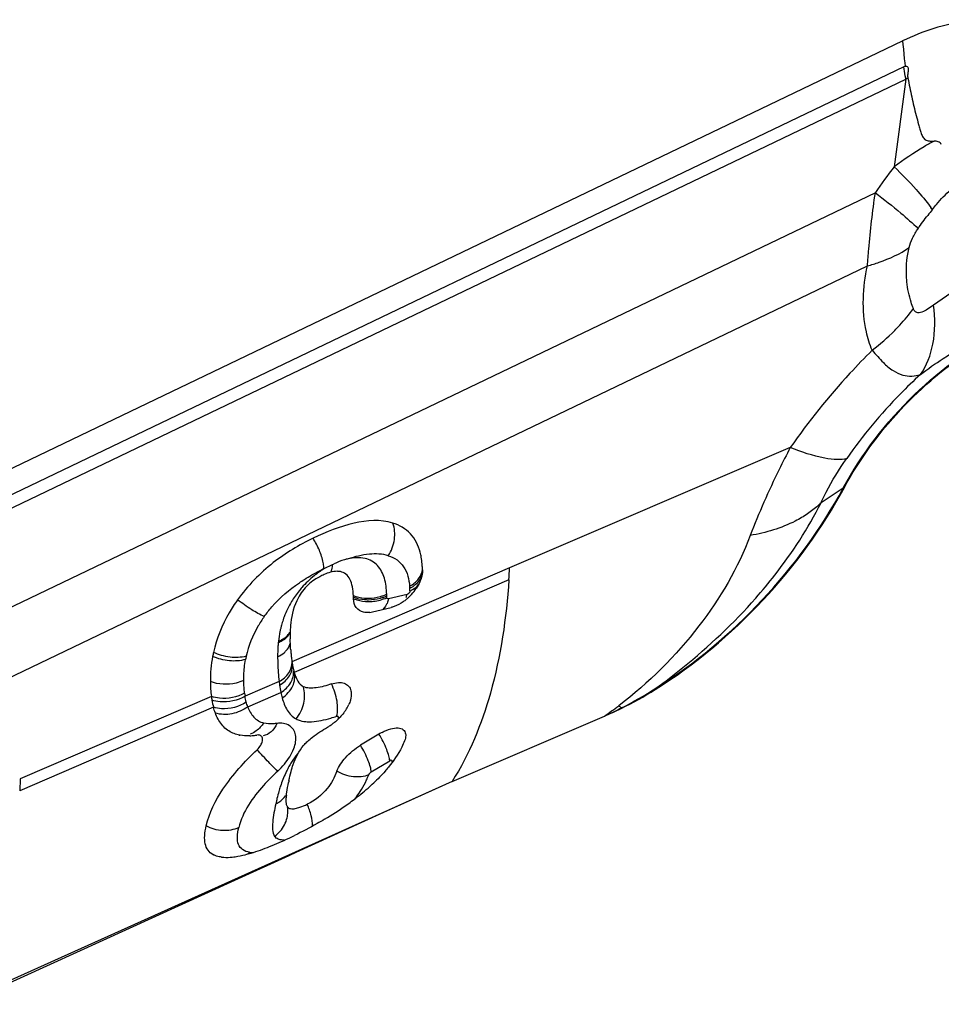
# Model space of a CAD drawing. Units: millimetres. Extents: x 0 to 594, y 0 to 420.
# Drawn here: x 133 to 137, y 193 to 197 of the extents above; entities that cross this region are included whole.
import ezdxf

# ---------------------------------------------------------------- set-up
doc = ezdxf.new("R2010")
doc.units = ezdxf.units.MM
doc.header["$LTSCALE"] = 32.67
doc.layers.add('607065213-000_CL', color=7, linetype='CONTINUOUS')

msp = doc.modelspace()

# ---------------------------------------------------------------- linework, layer by layer
at = {"layer": '607065213-000_CL', "color": 7, "linetype": 'CONTINUOUS'}
for p, q in [((131.96, 194.6916), (136.4493, 196.8464)), ((136.4575, 196.7617), (136.4588, 196.7482)), ((134.3888, 194.6257), (134.4608, 194.643)), ((134.3058, 194.3023), (134.3053, 194.2967)), ((134.6983, 193.9664), (135.2905, 194.2205)), ((133.8662, 194.1477), (133.8614, 194.149)), ((133.9439, 194.1469), (133.9389, 194.1465)), ((134.4137, 194.1504), (134.3423, 194.1068)), ((133.0198, 193.9768), (133.0174, 193.9296)), ((134.6983, 193.9664), (134.4178, 193.8387)), ((134.4178, 193.8387), (134.0902, 193.6896)), ((134.0635, 193.6774), (133.8519, 193.5811)), ((134.0902, 193.6896), (134.0635, 193.6774)), ((133.8519, 193.5811), (132.794, 193.0994))]:
    msp.add_line(p, q, dxfattribs=at)
at = {"layer": '607065213-000_CL', "color": 9, "linetype": 'CONTINUOUS'}
for p, q in [((136.4493, 196.8464), (136.4506, 196.8329)), ((136.4506, 196.8329), (136.4524, 196.8141)), ((136.4524, 196.8141), (136.456, 196.7768)), ((136.456, 196.7768), (136.4575, 196.7617)), ((136.4547, 196.7462), (131.9694, 194.5933)), ((132.2791, 194.69), (136.4622, 196.6979)), ((136.4622, 196.6979), (136.4167, 196.3566)), ((136.3434, 196.2562), (132.8866, 194.597)), ((132.9319, 194.3488), (136.3127, 195.9716)), ((136.0126, 195.2647), (134.9216, 194.7966)), ((136.2183, 195.107), (136.1322, 195.0502)), ((134.9216, 194.7966), (134.0756, 194.432)), ((134.2317, 194.8088), (134.1996, 194.7933)), ((134.9189, 194.7509), (134.0844, 194.3904)), ((134.5232, 194.6936), (134.4511, 194.6763)), ((134.0257, 194.3548), (133.8932, 194.2976)), ((133.7624, 194.297), (133.0198, 193.9768)), ((133.9039, 194.2568), (134.0327, 194.3124)), ((133.7706, 194.2549), (133.0174, 193.9296)), ((134.384, 194.0032), (134.4559, 194.0464)), ((134.6983, 193.9664), (132.8021, 193.1122))]:
    msp.add_line(p, q, dxfattribs=at)
for centre, radius, start, end in [((136.639, 196.3622), 0.4259, 115.0308, 115.6425), ((136.6216, 196.413), 0.3264, 117.7363, 119.2275), ((137.7536, 195.3031), 1.7022, 141.7612, 145.9448), ((136.25, 195.9809), 0.378, 33.6062, 35.1028), ((138.441, 194.6977), 2.3973, 141.5017, 142.1721), ((135.8369, 196.295), 0.8178, 307.1692, 315.3315), ((137.3762, 196.5457), 1.3808, 220.8056, 223.4999), ((134.455, 194.4029), 0.4664, 126.1111, 128.9529), ((134.4803, 194.3681), 0.5094, 123.4373, 126.1114), ((134.5712, 194.0146), 0.8628, 115.5079, 116.7318), ((134.394, 194.489), 0.3586, 115.6022, 116.919), ((134.2539, 194.7002), 0.2805, 3.5694, 5.2191), ((134.2247, 194.6985), 0.3097, 1.5662, 3.5568), ((134.3909, 194.4764), 0.3691, 149.0935, 159.4499), ((134.052, 194.6782), 0.3924, 1.3644, 2.3431), ((134.0172, 194.6775), 0.4272, 0.4943, 1.3558), ((134.4181, 194.7195), 0.1082, 339.4577, 346.1377), ((134.3866, 194.4785), 0.3644, 163.0845, 164.8268), ((134.3834, 194.4794), 0.3611, 159.4724, 163.0732), ((134.4044, 194.4737), 0.3828, 164.8309, 166.7391), ((134.4721, 194.4605), 0.452, 173.4785, 174.153), ((133.9836, 194.5385), 0.0945, 311.6664, 315.6562), ((134.2889, 194.3665), 0.4005, 167.5089, 169.3101), ((134.6614, 194.4347), 0.6407, 187.1641, 188.3771), ((134.6868, 195.5782), 1.4855, 296.7864, 302.7282), ((134.179, 194.3471), 0.2901, 187.4453, 189.8202), ((134.3651, 194.3808), 0.3393, 191.6329, 195.29), ((133.6224, 196.585), 2.8936, 305.2031, 306.5507), ((134.5529, 195.8394), 1.779, 294.4947, 296.8439), ((135.4019, 194.2234), 0.0539, 147.7879, 150.4618), ((134.0781, 194.7173), 0.5261, 286.3899, 289.0091), ((132.0785, 194.3947), 2.1851, 355.1634, 355.3143), ((133.8846, 194.2137), 0.0685, 256.647, 260.3784), ((134.3949, 193.842), 0.3775, 142.139, 148.1392), ((133.8162, 194.226), 0.3001, 312.8963, 320.1856), ((134.4149, 193.829), 0.4014, 148.0671, 150.9763), ((134.0677, 194.1071), 0.3271, 328.2033, 335.593), ((134.0431, 194.1182), 0.3541, 335.6001, 339.115), ((134.5105, 193.7894), 0.505, 160.8996, 162.9699), ((134.8289, 193.7064), 0.8341, 166.628, 167.2589), ((135.0472, 193.6572), 1.0579, 167.2662, 167.8846), ((133.968, 193.9736), 0.1044, 295.3987, 302.5837), ((133.837, 193.7693), 0.1079, 307.5127, 313.4105)]:
    msp.add_arc(centre, radius, start, end, dxfattribs=at)
at = {"layer": '607065213-000_CL', "color": 7, "linetype": 'CONTINUOUS'}
for centre, radius, start, end in [((134.3363, 194.7952), 0.2458, 10.2336, 14.6753), ((134.237, 194.7809), 0.3461, 3.571, 5.2215), ((134.2031, 194.7789), 0.3802, 1.5678, 3.5584), ((132.1018, 194.9396), 2.8234, 356.1676, 357.0978), ((134.2965, 194.5495), 0.2413, 115.6309, 117.9593), ((134.2967, 194.5494), 0.2414, 113.4087, 115.6672), ((134.3992, 194.8226), 0.1914, 317.7175, 326.6325), ((133.993, 194.6744), 0.322, 1.3636, 2.3423), ((133.9655, 194.6737), 0.3495, 0.5131, 1.3633), ((134.4003, 194.8211), 0.1896, 308.9227, 313.3596), ((134.3978, 194.8237), 0.1932, 313.3725, 317.7815), ((134.3656, 194.7213), 0.0984, 277.5439, 283.5915), ((134.5271, 194.5362), 0.4584, 177.942, 180.5825), ((134.4741, 194.5382), 0.4053, 174.9769, 177.9434), ((134.4455, 194.5405), 0.3766, 174.1542, 174.9489), ((134.4343, 194.5416), 0.3654, 173.4788, 174.1536), ((135.2039, 194.5425), 1.1351, 180.5505, 181.0714), ((134.7759, 194.5263), 0.7069, 183.6546, 184.4392), ((134.7149, 194.5216), 0.6457, 184.4388, 185.284), ((134.2585, 194.3599), 0.4999, 169.2978, 180.6145), ((134.2588, 194.3599), 0.5002, 167.507, 169.3083), ((134.6596, 194.5164), 0.5901, 185.2836, 186.194), ((134.6093, 194.511), 0.5395, 186.1936, 187.1736), ((134.5354, 194.5016), 0.465, 187.163, 188.6122), ((134.5162, 194.4987), 0.4456, 188.6196, 189.3443), ((134.4369, 194.4852), 0.3652, 189.2704, 192.3171), ((134.3541, 194.4674), 0.2805, 192.3574, 194.6143), ((134.3131, 194.4568), 0.2381, 194.638, 196.1697), ((134.2167, 194.424), 0.1363, 201.5801, 205.0486), ((134.7478, 195.5), 1.3897, 295.9071, 302.1742), ((134.1492, 194.3475), 0.39, 187.4575, 189.5916), ((134.0736, 194.3347), 0.3133, 189.5699, 194.7441), ((134.1474, 194.3344), 0.1645, 326.5077, 331.1131), ((134.1678, 194.3232), 0.1413, 331.0929, 336.1342), ((134.6793, 195.644), 1.5492, 293.2375, 295.8582), ((134.092, 194.3794), 0.2361, 307.5852, 311.0309), ((134.1092, 194.3547), 0.206, 300.4301, 304.1203), ((134.0978, 194.3717), 0.2265, 304.1042, 307.6001), ((133.9009, 194.4049), 0.2611, 272.3518, 274.2812), ((133.8985, 194.4371), 0.2933, 274.2797, 276.0627), ((133.8948, 194.4724), 0.3288, 276.0612, 277.7091), ((134.5273, 193.9644), 0.2179, 117.763, 121.4205), ((134.2456, 194.0011), 0.1631, 137.9474, 139.8905), ((135.6528, 193.6453), 1.6219, 168.4695, 168.7353), ((133.76, 194.6363), 0.9263, 309.0812, 311.3067), ((133.8045, 194.5853), 0.8586, 311.3231, 313.3004), ((134.2708, 193.8909), 0.2177, 174.3275, 176.9506), ((133.6414, 194.784), 1.1158, 305.2289, 308.0847), ((133.6892, 194.7229), 1.0382, 308.0937, 309.1042), ((133.5499, 194.916), 1.2764, 300.7559, 305.1695), ((133.3798, 195.2042), 1.6109, 293.6276, 295.1525), ((133.3734, 195.2197), 1.6276, 295.1264, 295.9644), ((133.5162, 194.8921), 1.2702, 291.848, 293.6345), ((133.8017, 193.7434), 0.0699, 242.3572, 244.4522)]:
    msp.add_arc(centre, radius, start, end, dxfattribs=at)
for points, knots in [([(136.913, 196.8953), (136.8471, 196.9233), (136.6807, 196.936), (136.5278, 196.8842), (136.4492, 196.8465)], [0, 0, 0, 0, 0.451023, 1, 1, 1, 1]), ([(136.4588, 196.7482), (136.4607, 196.7486), (136.4648, 196.7484), (136.4698, 196.7444), (136.4713, 196.7381), (136.4709, 196.7287), (136.4687, 196.7167), (136.4688, 196.7067), (136.4697, 196.702)], [0, 0, 0, 0, 0.110216, 0.212547, 0.326998, 0.456749, 0.73088, 1, 1, 1, 1]), ([(136.4697, 196.702), (136.4722, 196.6897), (136.4774, 196.6653), (136.4844, 196.6285), (136.4924, 196.5923), (136.5021, 196.5567), (136.5097, 196.5272), (136.5161, 196.5038), (136.5215, 196.4869), (136.5267, 196.4733), (136.5339, 196.4646), (136.543, 196.4592), (136.5559, 196.4565), (136.5664, 196.4566), (136.5716, 196.4569)], [0, 0, 0, 0, 0.131155, 0.26231, 0.392293, 0.520718, 0.648647, 0.71214, 0.774741, 0.835734, 0.863655, 0.890727, 0.94505, 1, 1, 1, 1]), ([(136.2231, 195.1097), (136.2818, 195.2189), (136.4303, 195.4218), (136.6671, 195.6221), (136.8764, 195.7364), (137.0703, 195.8069), (137.224, 195.8213), (137.3155, 195.8029)], [0, 0, 0, 0, 0.272572, 0.546168, 0.674986, 0.794564, 1, 1, 1, 1]), ([(135.4878, 194.3237), (135.6411, 194.4201), (135.9212, 194.6555), (136.1377, 194.9506), (136.2231, 195.1097)], [0, 0, 0, 0, 0.500762, 1, 1, 1, 1]), ([(134.468, 194.9712), (134.42, 194.9861), (134.3075, 194.977), (134.2088, 194.9366), (134.1577, 194.9121)], [0, 0, 0, 0, 0.469898, 1, 1, 1, 1]), ([(134.5741, 194.8575), (134.5672, 194.8837), (134.5424, 194.9345), (134.4934, 194.9633), (134.468, 194.9712)], [0, 0, 0, 0, 0.504892, 1, 1, 1, 1]), ([(134.1577, 194.9121), (134.1032, 194.8859), (133.9932, 194.82), (133.9031, 194.7272), (133.8642, 194.6729)], [0, 0, 0, 0, 0.475265, 1, 1, 1, 1]), ([(134.2643, 194.7822), (134.2599, 194.7831), (134.2381, 194.7848), (134.2166, 194.7778), (134.2008, 194.7709)], [0, 0, 0, 0, 0.206321, 1, 1, 1, 1]), ([(134.3147, 194.6876), (134.3142, 194.6996), (134.312, 194.7219), (134.3031, 194.7516), (134.2871, 194.7734), (134.2719, 194.7806), (134.2643, 194.7822)], [0, 0, 0, 0, 0.315365, 0.580125, 0.798611, 1, 1, 1, 1]), ([(134.1834, 194.7626), (134.1767, 194.759), (134.1515, 194.744), (134.1295, 194.7235), (134.1165, 194.7061)], [0, 0, 0, 0, 0.257751, 1, 1, 1, 1]), ([(134.5807, 194.7664), (134.5803, 194.7644), (134.5782, 194.7562), (134.5753, 194.7481), (134.5727, 194.7422)], [0, 0, 0, 0, 0.241074, 1, 1, 1, 1]), ([(134.1165, 194.7061), (134.1101, 194.6977), (134.0866, 194.6604), (134.0751, 194.6164), (134.0713, 194.5831)], [0, 0, 0, 0, 0.23899, 1, 1, 1, 1]), ([(133.8642, 194.6729), (133.8525, 194.6564), (133.8115, 194.5931), (133.7824, 194.5219), (133.7705, 194.4681)], [0, 0, 0, 0, 0.268954, 1, 1, 1, 1]), ([(134.3539, 194.6245), (134.343, 194.6268), (134.3207, 194.64), (134.315, 194.6648), (134.3149, 194.6769)], [0, 0, 0, 0, 0.48208, 1, 1, 1, 1]), ([(134.5194, 194.6736), (134.5157, 194.6706), (134.5012, 194.6598), (134.4851, 194.651), (134.4725, 194.6465)], [0, 0, 0, 0, 0.261734, 1, 1, 1, 1]), ([(134.3785, 194.6238), (134.3764, 194.6235), (134.3682, 194.6227), (134.3598, 194.6232), (134.3539, 194.6245)], [0, 0, 0, 0, 0.264449, 1, 1, 1, 1]), ([(134.0933, 194.3663), (134.0948, 194.363), (134.1012, 194.3508), (134.1109, 194.3396), (134.12, 194.3348)], [0, 0, 0, 0, 0.257842, 1, 1, 1, 1]), ([(134.2289, 194.3454), (134.2098, 194.339), (134.1814, 194.3309), (134.1443, 194.3279), (134.127, 194.3312), (134.12, 194.3348)], [0, 0, 0, 0, 0.543201, 0.786675, 1, 1, 1, 1]), ([(134.2289, 194.3454), (134.2377, 194.3483), (134.2544, 194.352), (134.2785, 194.3499), (134.2972, 194.3383), (134.3032, 194.3256), (134.3046, 194.3192)], [0, 0, 0, 0, 0.304867, 0.560491, 0.780299, 1, 1, 1, 1]), ([(134.3039, 194.287), (134.3036, 194.2853), (134.3018, 194.2781), (134.2993, 194.2712), (134.297, 194.266)], [0, 0, 0, 0, 0.237515, 1, 1, 1, 1]), ([(134.2846, 194.2436), (134.2821, 194.2398), (134.2711, 194.2244), (134.2578, 194.2107), (134.247, 194.2012)], [0, 0, 0, 0, 0.241235, 1, 1, 1, 1]), ([(133.8405, 194.1569), (133.826, 194.164), (133.7992, 194.1858), (133.7838, 194.216), (133.7778, 194.232)], [0, 0, 0, 0, 0.487405, 1, 1, 1, 1]), ([(134.1373, 194.1231), (134.1431, 194.1285), (134.1672, 194.1485), (134.1935, 194.1653), (134.2136, 194.1771)], [0, 0, 0, 0, 0.254813, 1, 1, 1, 1]), ([(134.4258, 194.1572), (134.4366, 194.1629), (134.4569, 194.1714), (134.4856, 194.1763), (134.5095, 194.1704), (134.5165, 194.1573), (134.5175, 194.1512)], [0, 0, 0, 0, 0.346571, 0.62207, 0.824183, 1, 1, 1, 1]), ([(133.9116, 194.1441), (133.9076, 194.1439), (133.8924, 194.1437), (133.8771, 194.1451), (133.8662, 194.1477)], [0, 0, 0, 0, 0.262713, 1, 1, 1, 1]), ([(133.9402, 194.0897), (133.9456, 194.0948), (133.9545, 194.1053), (133.9621, 194.1221), (133.9622, 194.1384), (133.9543, 194.1447), (133.9504, 194.1459)], [0, 0, 0, 0, 0.329548, 0.607824, 0.817151, 1, 1, 1, 1]), ([(134.5136, 194.1246), (134.5102, 194.116), (134.4937, 194.0791), (134.4705, 194.0454), (134.4507, 194.0212)], [0, 0, 0, 0, 0.227223, 1, 1, 1, 1]), ([(134.5175, 194.1512), (134.5178, 194.1492), (134.5184, 194.1402), (134.5161, 194.1311), (134.5136, 194.1246)], [0, 0, 0, 0, 0.221281, 1, 1, 1, 1]), ([(133.7424, 193.7934), (133.7539, 193.8445), (133.8098, 193.9542), (133.8912, 194.0431), (133.9402, 194.0897)], [0, 0, 0, 0, 0.436624, 1, 1, 1, 1]), ([(134.072, 194.0046), (134.0746, 194.014), (134.0858, 194.0499), (134.1029, 194.0848), (134.1209, 194.1062)], [0, 0, 0, 0, 0.258129, 1, 1, 1, 1]), ([(134.25, 194.006), (134.2571, 194.0256), (134.2852, 194.0638), (134.3207, 194.0937), (134.3423, 194.1068)], [0, 0, 0, 0, 0.452, 1, 1, 1, 1]), ([(134.4507, 194.0212), (134.4464, 194.0161), (134.4284, 193.9949), (134.4088, 193.9749), (134.3934, 193.9604)], [0, 0, 0, 0, 0.240416, 1, 1, 1, 1]), ([(134.25, 194.006), (134.2413, 193.982), (134.2133, 193.9293), (134.165, 193.8918), (134.1352, 193.8777)], [0, 0, 0, 0, 0.43655, 1, 1, 1, 1]), ([(134.0542, 193.9124), (134.0546, 193.9163), (134.0566, 193.9329), (134.0597, 193.9494), (134.0622, 193.9621)], [0, 0, 0, 0, 0.232065, 1, 1, 1, 1]), ([(134.0539, 193.8818), (134.0537, 193.8833), (134.0531, 193.8902), (134.0532, 193.8971), (134.0534, 193.9024)], [0, 0, 0, 0, 0.226053, 1, 1, 1, 1]), ([(134.0589, 193.8671), (134.0582, 193.868), (134.0556, 193.8725), (134.0545, 193.8778), (134.0539, 193.8818)], [0, 0, 0, 0, 0.213007, 1, 1, 1, 1]), ([(134.0589, 193.8671), (134.0614, 193.8637), (134.0716, 193.8584), (134.0823, 193.8598), (134.0883, 193.8609)], [0, 0, 0, 0, 0.413614, 1, 1, 1, 1]), ([(134.0978, 193.8631), (134.1008, 193.864), (134.1136, 193.8681), (134.1259, 193.8733), (134.1352, 193.8777)], [0, 0, 0, 0, 0.232756, 1, 1, 1, 1]), ([(134.2026, 193.8191), (134.1929, 193.8134), (134.1547, 193.7912), (134.1155, 193.7707), (134.086, 193.7563)], [0, 0, 0, 0, 0.256073, 1, 1, 1, 1]), ([(133.7692, 193.6814), (133.7615, 193.6855), (133.7472, 193.6973), (133.7365, 193.7247), (133.7356, 193.7576), (133.7396, 193.7809), (133.7424, 193.7934)], [0, 0, 0, 0, 0.21092, 0.430126, 0.690062, 1, 1, 1, 1]), ([(133.8943, 193.6814), (133.9018, 193.6833), (133.9339, 193.6922), (133.9652, 193.7036), (133.9889, 193.7131)], [0, 0, 0, 0, 0.232636, 1, 1, 1, 1]), ([(133.8014, 193.672), (133.7987, 193.6724), (133.7884, 193.674), (133.7783, 193.677), (133.7715, 193.6803)], [0, 0, 0, 0, 0.267384, 1, 1, 1, 1]), ([(133.8014, 193.6721), (133.8046, 193.6717), (133.8186, 193.6705), (133.8326, 193.671), (133.8433, 193.6721)], [0, 0, 0, 0, 0.230716, 1, 1, 1, 1]), ([(133.8433, 193.6721), (133.8474, 193.6725), (133.8645, 193.6746), (133.8815, 193.6782), (133.8943, 193.6814)], [0, 0, 0, 0, 0.233393, 1, 1, 1, 1])]:
    msp.add_open_spline(points, degree=3, knots=knots, dxfattribs=at)
at = {"layer": '607065213-000_CL', "color": 9, "linetype": 'CONTINUOUS'}
for points, knots in [([(136.4622, 196.6979), (136.4614, 196.702), (136.4582, 196.718), (136.4558, 196.7342), (136.4547, 196.7462)], [0, 0, 0, 0, 0.259346, 1, 1, 1, 1]), ([(136.5716, 196.4569), (136.5586, 196.4499), (136.5051, 196.4195), (136.4541, 196.3847), (136.4167, 196.3566)], [0, 0, 0, 0, 0.239925, 1, 1, 1, 1]), ([(136.5997, 196.444), (136.5985, 196.4465), (136.5952, 196.451), (136.5853, 196.4559), (136.577, 196.4569), (136.5716, 196.4569)], [0, 0, 0, 0, 0.254393, 0.49705, 1, 1, 1, 1]), ([(136.4167, 196.3566), (136.4458, 196.3282), (136.4954, 196.2774), (136.5417, 196.2231), (136.5592, 196.1982)], [0, 0, 0, 0, 0.571406, 1, 1, 1, 1]), ([(136.3127, 195.9716), (136.3141, 195.9932), (136.3214, 196.0884), (136.3324, 196.1833), (136.3434, 196.2562)], [0, 0, 0, 0, 0.226981, 1, 1, 1, 1]), ([(136.3434, 196.2562), (136.3769, 196.2304), (136.4335, 196.1852), (136.4882, 196.1375), (136.5095, 196.1161)], [0, 0, 0, 0, 0.583767, 1, 1, 1, 1]), ([(136.5648, 196.1901), (136.5703, 196.1971), (136.5922, 196.2242), (136.6159, 196.2502), (136.6357, 196.2671)], [0, 0, 0, 0, 0.254851, 1, 1, 1, 1]), ([(136.4746, 196.0424), (136.4775, 196.0552), (136.4877, 196.0808), (136.5015, 196.1044), (136.5095, 196.1161)], [0, 0, 0, 0, 0.480643, 1, 1, 1, 1]), ([(136.3127, 195.9716), (136.3281, 195.9757), (136.3845, 195.9929), (136.4389, 196.0181), (136.4746, 196.0424)], [0, 0, 0, 0, 0.268276, 1, 1, 1, 1]), ([(136.466, 195.9091), (136.465, 195.9196), (136.4621, 195.9641), (136.4669, 196.0091), (136.4746, 196.0424)], [0, 0, 0, 0, 0.234567, 1, 1, 1, 1]), ([(137.1488, 196.0666), (137.1232, 196.0607), (137.0721, 196.05), (136.9711, 196.0241), (136.8481, 195.9786), (136.7039, 195.9097), (136.6138, 195.8507), (136.5694, 195.8191)], [0, 0, 0, 0, 0.124435, 0.246473, 0.492542, 0.742611, 1, 1, 1, 1]), ([(136.331, 195.6433), (136.3213, 195.6666), (136.2887, 195.7728), (136.2942, 195.8882), (136.3127, 195.9716)], [0, 0, 0, 0, 0.227624, 1, 1, 1, 1]), ([(136.4911, 195.8054), (136.488, 195.8135), (136.4761, 195.8471), (136.4688, 195.8823), (136.466, 195.9091)], [0, 0, 0, 0, 0.244117, 1, 1, 1, 1]), ([(136.5694, 195.8191), (136.562, 195.8134), (136.5474, 195.8032), (136.5265, 195.7913), (136.5068, 195.7875), (136.4954, 195.7958), (136.4923, 195.802), (136.4911, 195.8054)], [0, 0, 0, 0, 0.300235, 0.568574, 0.784142, 0.884554, 1, 1, 1, 1]), ([(136.5184, 195.549), (136.5434, 195.5834), (136.5773, 195.6741), (136.5758, 195.7688), (136.5694, 195.8191)], [0, 0, 0, 0, 0.456087, 1, 1, 1, 1]), ([(136.4185, 195.7201), (136.4252, 195.7268), (136.4509, 195.7539), (136.4747, 195.7828), (136.4911, 195.8054)], [0, 0, 0, 0, 0.25408, 1, 1, 1, 1]), ([(136.5184, 195.549), (136.5474, 195.5706), (136.6626, 195.6521), (136.7874, 195.7205), (136.8844, 195.7608)], [0, 0, 0, 0, 0.255763, 1, 1, 1, 1]), ([(136.2183, 195.107), (136.2902, 195.2409), (136.4772, 195.4825), (136.7245, 195.663), (136.8586, 195.7274)], [0, 0, 0, 0, 0.505343, 1, 1, 1, 1]), ([(136.331, 195.6433), (136.3016, 195.6141), (136.1873, 195.495), (136.0833, 195.366), (136.0126, 195.2647)], [0, 0, 0, 0, 0.251392, 1, 1, 1, 1]), ([(136.3746, 195.5952), (136.3857, 195.5833), (136.4092, 195.5639), (136.4476, 195.5454), (136.4848, 195.5407), (136.5079, 195.5453), (136.5184, 195.549)], [0, 0, 0, 0, 0.307206, 0.564955, 0.790581, 1, 1, 1, 1]), ([(136.5184, 195.549), (136.4916, 195.5244), (136.3875, 195.4236), (136.2942, 195.3115), (136.2321, 195.2225)], [0, 0, 0, 0, 0.250906, 1, 1, 1, 1]), ([(136.0126, 195.2647), (135.9978, 195.2365), (135.941, 195.125), (135.8905, 195.0101), (135.8573, 194.9229)], [0, 0, 0, 0, 0.254325, 1, 1, 1, 1]), ([(136.232, 195.2225), (136.2205, 195.2188), (136.1913, 195.2166), (136.1165, 195.2268), (136.0561, 195.2477), (136.0126, 195.2647)], [0, 0, 0, 0, 0.1609, 0.380706, 1, 1, 1, 1]), ([(136.1322, 195.0502), (136.1383, 195.064), (136.1672, 195.1239), (136.2026, 195.1804), (136.2321, 195.2225)], [0, 0, 0, 0, 0.226517, 1, 1, 1, 1]), ([(135.4899, 194.3285), (135.6418, 194.424), (135.9193, 194.6572), (136.1336, 194.9495), (136.2183, 195.107)], [0, 0, 0, 0, 0.500762, 1, 1, 1, 1]), ([(135.8786, 194.6796), (135.904, 194.7085), (135.9997, 194.8239), (136.0822, 194.9507), (136.1322, 195.0502)], [0, 0, 0, 0, 0.25684, 1, 1, 1, 1]), ([(136.1322, 195.0502), (136.1283, 195.0463), (136.1118, 195.0307), (136.0939, 195.0167), (136.0797, 195.0071)], [0, 0, 0, 0, 0.244024, 1, 1, 1, 1]), ([(136.0797, 195.0071), (136.0646, 194.9967), (135.9957, 194.9563), (135.9177, 194.9333), (135.8573, 194.9229)], [0, 0, 0, 0, 0.230996, 1, 1, 1, 1]), ([(134.4502, 194.844), (134.4625, 194.8629), (134.4784, 194.9054), (134.4753, 194.9511), (134.468, 194.9712)], [0, 0, 0, 0, 0.512223, 1, 1, 1, 1]), ([(134.1969, 194.8174), (134.1938, 194.8338), (134.183, 194.8667), (134.1672, 194.8972), (134.1577, 194.9121)], [0, 0, 0, 0, 0.486511, 1, 1, 1, 1]), ([(135.8573, 194.9229), (135.81, 194.7965), (135.6644, 194.5502), (135.4627, 194.3489), (135.3457, 194.2604)], [0, 0, 0, 0, 0.47911, 1, 1, 1, 1]), ([(134.4502, 194.844), (134.4268, 194.8515), (134.3721, 194.853), (134.3206, 194.8404), (134.2936, 194.8318)], [0, 0, 0, 0, 0.46497, 1, 1, 1, 1]), ([(134.1996, 194.7933), (134.1996, 194.7952), (134.1992, 194.8033), (134.198, 194.8113), (134.1969, 194.8174)], [0, 0, 0, 0, 0.2337, 1, 1, 1, 1]), ([(134.2936, 194.8318), (134.2891, 194.8308), (134.2704, 194.826), (134.2524, 194.8187), (134.2391, 194.8124)], [0, 0, 0, 0, 0.238621, 1, 1, 1, 1]), ([(134.4441, 194.6943), (134.4432, 194.7152), (134.4388, 194.755), (134.4167, 194.8009), (134.3868, 194.8248), (134.3481, 194.8392), (134.3151, 194.8366), (134.2936, 194.8318)], [0, 0, 0, 0, 0.260098, 0.493846, 0.607627, 0.726791, 1, 1, 1, 1]), ([(134.4502, 194.844), (134.4622, 194.8403), (134.4852, 194.8297), (134.5214, 194.7919), (134.5308, 194.752), (134.5332, 194.7257)], [0, 0, 0, 0, 0.245787, 0.484547, 1, 1, 1, 1]), ([(134.1044, 194.7392), (134.1108, 194.7435), (134.1363, 194.7601), (134.1629, 194.775), (134.1831, 194.7852)], [0, 0, 0, 0, 0.254979, 1, 1, 1, 1]), ([(134.2317, 194.8088), (134.2317, 194.806), (134.2314, 194.7962), (134.2295, 194.7862), (134.2265, 194.7798)], [0, 0, 0, 0, 0.283711, 1, 1, 1, 1]), ([(134.5332, 194.7257), (134.5465, 194.7329), (134.5696, 194.7506), (134.5821, 194.778), (134.5834, 194.7912)], [0, 0, 0, 0, 0.53257, 1, 1, 1, 1]), ([(133.9682, 194.6078), (133.9772, 194.6208), (134.0165, 194.6706), (134.0652, 194.7125), (134.1044, 194.7392)], [0, 0, 0, 0, 0.250666, 1, 1, 1, 1]), ([(134.5338, 194.7177), (134.5395, 194.7206), (134.5591, 194.7327), (134.5755, 194.7515), (134.5811, 194.7673)], [0, 0, 0, 0, 0.276276, 1, 1, 1, 1]), ([(134.9189, 194.7509), (134.909, 194.6021), (134.8695, 194.3296), (134.7655, 194.0713), (134.6983, 193.9664)], [0, 0, 0, 0, 0.544715, 1, 1, 1, 1]), ([(134.1142, 194.7205), (134.1104, 194.7163), (134.0958, 194.6991), (134.0828, 194.6805), (134.0742, 194.6661)], [0, 0, 0, 0, 0.253296, 1, 1, 1, 1]), ([(134.5343, 194.7069), (134.5343, 194.7056), (134.5329, 194.6996), (134.5277, 194.6947), (134.5232, 194.6936)], [0, 0, 0, 0, 0.228161, 1, 1, 1, 1]), ([(134.5343, 194.7069), (134.5376, 194.7086), (134.5498, 194.7152), (134.5609, 194.724), (134.5677, 194.7317)], [0, 0, 0, 0, 0.263619, 1, 1, 1, 1]), ([(133.9682, 194.6078), (133.9512, 194.6149), (133.9155, 194.6355), (133.882, 194.659), (133.8642, 194.6729)], [0, 0, 0, 0, 0.450847, 1, 1, 1, 1]), ([(134.3733, 194.6777), (134.3681, 194.6777), (134.3482, 194.6784), (134.3284, 194.6824), (134.3147, 194.6876)], [0, 0, 0, 0, 0.2626, 1, 1, 1, 1]), ([(134.3735, 194.6718), (134.3683, 194.6718), (134.3484, 194.6727), (134.3286, 194.6768), (134.3148, 194.6821)], [0, 0, 0, 0, 0.262402, 1, 1, 1, 1]), ([(134.3149, 194.6769), (134.3192, 194.6752), (134.338, 194.6691), (134.3578, 194.6664), (134.3729, 194.6662)], [0, 0, 0, 0, 0.234452, 1, 1, 1, 1]), ([(134.3729, 194.6662), (134.3794, 194.6661), (134.4038, 194.6673), (134.4282, 194.6734), (134.4444, 194.6811)], [0, 0, 0, 0, 0.263479, 1, 1, 1, 1]), ([(134.4315, 194.6887), (134.427, 194.687), (134.4082, 194.6808), (134.3883, 194.6779), (134.3733, 194.6777)], [0, 0, 0, 0, 0.239992, 1, 1, 1, 1]), ([(134.4317, 194.6822), (134.4272, 194.6805), (134.4084, 194.6745), (134.3885, 194.6718), (134.3735, 194.6718)], [0, 0, 0, 0, 0.239612, 1, 1, 1, 1]), ([(135.4899, 194.3285), (135.5258, 194.3545), (135.6648, 194.4606), (135.7926, 194.5815), (135.8786, 194.6796)], [0, 0, 0, 0, 0.253499, 1, 1, 1, 1]), ([(134.4451, 194.6588), (134.4442, 194.6567), (134.4404, 194.6488), (134.4352, 194.6416), (134.4306, 194.6371)], [0, 0, 0, 0, 0.261741, 1, 1, 1, 1]), ([(133.9682, 194.6078), (133.9593, 194.5955), (133.9285, 194.5476), (133.907, 194.4938), (133.8978, 194.4531)], [0, 0, 0, 0, 0.266231, 1, 1, 1, 1]), ([(134.0224, 194.5066), (134.0278, 194.5086), (134.0463, 194.5173), (134.0633, 194.5323), (134.069, 194.5462)], [0, 0, 0, 0, 0.275061, 1, 1, 1, 1]), ([(134.0318, 194.5615), (134.0308, 194.5574), (134.0272, 194.5409), (134.0246, 194.5243), (134.023, 194.5119)], [0, 0, 0, 0, 0.255446, 1, 1, 1, 1]), ([(134.023, 194.5119), (134.0278, 194.5136), (134.0448, 194.5212), (134.0605, 194.5338), (134.0671, 194.5457)], [0, 0, 0, 0, 0.271605, 1, 1, 1, 1]), ([(134.0224, 194.5066), (134.022, 194.5018), (134.0203, 194.4832), (134.0198, 194.4644), (134.02, 194.4505)], [0, 0, 0, 0, 0.255324, 1, 1, 1, 1]), ([(134.0511, 194.4724), (134.0535, 194.4749), (134.0618, 194.4844), (134.0676, 194.4963), (134.0695, 194.5053)], [0, 0, 0, 0, 0.266697, 1, 1, 1, 1]), ([(133.8953, 194.4408), (133.8751, 194.4347), (133.8305, 194.4323), (133.7877, 194.4433), (133.7673, 194.4527)], [0, 0, 0, 0, 0.484778, 1, 1, 1, 1]), ([(133.8978, 194.4531), (133.8776, 194.4477), (133.8331, 194.4466), (133.7907, 194.4585), (133.7705, 194.4681)], [0, 0, 0, 0, 0.482479, 1, 1, 1, 1]), ([(133.8881, 194.359), (133.8881, 194.3657), (133.8884, 194.3931), (133.8914, 194.4204), (133.8953, 194.4408)], [0, 0, 0, 0, 0.243679, 1, 1, 1, 1]), ([(134.02, 194.4505), (134.02, 194.4424), (134.0206, 194.4104), (134.0227, 194.3785), (134.0257, 194.3548)], [0, 0, 0, 0, 0.253223, 1, 1, 1, 1]), ([(134.0257, 194.3548), (134.0403, 194.3631), (134.0656, 194.3837), (134.0765, 194.4157), (134.076, 194.4303)], [0, 0, 0, 0, 0.535844, 1, 1, 1, 1]), ([(134.0275, 194.3413), (134.0426, 194.3502), (134.0686, 194.3722), (134.0786, 194.406), (134.0775, 194.4211)], [0, 0, 0, 0, 0.535941, 1, 1, 1, 1]), ([(134.0327, 194.3124), (134.0479, 194.3221), (134.0737, 194.3458), (134.0833, 194.3808), (134.082, 194.3965)], [0, 0, 0, 0, 0.532999, 1, 1, 1, 1]), ([(133.8881, 194.359), (133.8786, 194.3545), (133.837, 194.3404), (133.7897, 194.3425), (133.7587, 194.3545)], [0, 0, 0, 0, 0.240443, 1, 1, 1, 1]), ([(133.8914, 194.3095), (133.8908, 194.3135), (133.889, 194.3299), (133.8883, 194.3465), (133.8881, 194.359)], [0, 0, 0, 0, 0.2432, 1, 1, 1, 1]), ([(134.0378, 194.2913), (134.0547, 194.3029), (134.0828, 194.3318), (134.0889, 194.3733), (134.0844, 194.3904)], [0, 0, 0, 0, 0.536451, 1, 1, 1, 1]), ([(134.0915, 194.2093), (134.1061, 194.2268), (134.1266, 194.2678), (134.1264, 194.3143), (134.12, 194.3348)], [0, 0, 0, 0, 0.513543, 1, 1, 1, 1]), ([(134.2494, 194.2199), (134.2543, 194.2388), (134.2534, 194.2831), (134.2398, 194.3245), (134.2289, 194.3454)], [0, 0, 0, 0, 0.453898, 1, 1, 1, 1]), ([(133.8914, 194.3095), (133.8626, 194.293), (133.8157, 194.284), (133.7726, 194.2934), (133.7625, 194.297)], [0, 0, 0, 0, 0.754691, 1, 1, 1, 1]), ([(133.8932, 194.2976), (133.8648, 194.2805), (133.8179, 194.2703), (133.7748, 194.2791), (133.7646, 194.2826)], [0, 0, 0, 0, 0.755795, 1, 1, 1, 1]), ([(134.0377, 194.2913), (134.0423, 194.2746), (134.0535, 194.2428), (134.0774, 194.2169), (134.0915, 194.2094)], [0, 0, 0, 0, 0.521099, 1, 1, 1, 1]), ([(133.8981, 194.2748), (133.8704, 194.2562), (133.8238, 194.2439), (133.7805, 194.2517), (133.7706, 194.2549)], [0, 0, 0, 0, 0.76208, 1, 1, 1, 1]), ([(133.9038, 194.2567), (133.8858, 194.2433), (133.8442, 194.2249), (133.7983, 194.2257), (133.7778, 194.232)], [0, 0, 0, 0, 0.512818, 1, 1, 1, 1]), ([(133.9038, 194.2567), (133.9093, 194.2423), (133.9237, 194.2143), (133.9514, 194.1975), (133.9659, 194.1935)], [0, 0, 0, 0, 0.507405, 1, 1, 1, 1]), ([(134.0915, 194.2094), (134.0942, 194.2078), (134.106, 194.202), (134.1193, 194.1997), (134.1293, 194.1989)], [0, 0, 0, 0, 0.235673, 1, 1, 1, 1]), ([(134.1293, 194.1989), (134.1368, 194.1983), (134.1698, 194.1983), (134.2022, 194.2055), (134.2265, 194.2126)], [0, 0, 0, 0, 0.229925, 1, 1, 1, 1]), ([(134.2494, 194.2199), (134.251, 194.2205), (134.2549, 194.2213), (134.2564, 194.2176), (134.2563, 194.2163)], [0, 0, 0, 0, 0.555308, 1, 1, 1, 1]), ([(134.0168, 194.1918), (134.0117, 194.1796), (133.9983, 194.1579), (133.9748, 194.1456), (133.9634, 194.1441)], [0, 0, 0, 0, 0.533545, 1, 1, 1, 1]), ([(134.0168, 194.1918), (134.0121, 194.1912), (133.9952, 194.1898), (133.9778, 194.1903), (133.9659, 194.1935)], [0, 0, 0, 0, 0.277517, 1, 1, 1, 1]), ([(134.0897, 194.1475), (134.0883, 194.1548), (134.083, 194.1689), (134.0596, 194.1911), (134.0333, 194.1938), (134.0168, 194.1918)], [0, 0, 0, 0, 0.237572, 0.467695, 1, 1, 1, 1]), ([(134.0466, 194.0339), (134.0616, 194.0518), (134.0845, 194.0868), (134.0931, 194.1298), (134.0897, 194.1475)], [0, 0, 0, 0, 0.563765, 1, 1, 1, 1]), ([(134.4559, 194.0464), (134.4555, 194.0528), (134.4523, 194.0678), (134.4399, 194.1033), (134.4253, 194.1312), (134.4137, 194.1504)], [0, 0, 0, 0, 0.169481, 0.405358, 1, 1, 1, 1]), ([(134.0204, 194.0062), (134.0084, 194.0172), (133.9814, 194.0449), (133.9551, 194.0732), (133.9402, 194.0897)], [0, 0, 0, 0, 0.423795, 1, 1, 1, 1]), ([(134.384, 194.0033), (134.3836, 194.0096), (134.3805, 194.0245), (134.3682, 194.0599), (134.3538, 194.0877), (134.3423, 194.1068)], [0, 0, 0, 0, 0.168417, 0.403718, 1, 1, 1, 1]), ([(134.465, 194.0422), (134.4654, 194.0433), (134.4661, 194.0454), (134.4635, 194.0504), (134.4584, 194.0479), (134.4559, 194.0464)], [0, 0, 0, 0, 0.239074, 0.420433, 1, 1, 1, 1]), ([(134.0639, 194.0237), (134.0607, 194.0178), (134.049, 193.9955), (134.0393, 193.9721), (134.0333, 193.9546)], [0, 0, 0, 0, 0.267098, 1, 1, 1, 1]), ([(134.0204, 194.0062), (134.0013, 193.9884), (133.9382, 193.9258), (133.8837, 193.8483), (133.8687, 193.7866)], [0, 0, 0, 0, 0.291424, 1, 1, 1, 1]), ([(134.3739, 193.992), (134.3555, 193.9845), (134.3112, 193.98), (134.2695, 193.9943), (134.25, 194.006)], [0, 0, 0, 0, 0.467411, 1, 1, 1, 1]), ([(134.384, 194.0033), (134.3827, 194.0025), (134.3787, 193.9995), (134.3752, 193.9954), (134.3739, 193.992)], [0, 0, 0, 0, 0.284474, 1, 1, 1, 1]), ([(134.0276, 193.9373), (134.0266, 193.934), (134.0229, 193.9215), (134.0196, 193.9088), (134.0174, 193.8993)], [0, 0, 0, 0, 0.258049, 1, 1, 1, 1]), ([(134.3191, 193.8976), (134.3216, 193.9007), (134.3311, 193.9126), (134.3398, 193.9252), (134.3457, 193.9347)], [0, 0, 0, 0, 0.261256, 1, 1, 1, 1]), ([(134.0128, 193.8792), (134.0077, 193.8556), (133.9995, 193.8149), (133.9988, 193.7685), (134.0084, 193.7527)], [0, 0, 0, 0, 0.567004, 1, 1, 1, 1]), ([(134.0568, 193.8246), (134.0576, 193.8282), (134.0602, 193.8422), (134.0604, 193.8567), (134.0589, 193.8671)], [0, 0, 0, 0, 0.258848, 1, 1, 1, 1]), ([(134.1552, 193.792), (134.1557, 193.8057), (134.1513, 193.8353), (134.1416, 193.8633), (134.1352, 193.8777)], [0, 0, 0, 0, 0.464799, 1, 1, 1, 1]), ([(133.8687, 193.7866), (133.8496, 193.7776), (133.8049, 193.7702), (133.7618, 193.7826), (133.7424, 193.7934)], [0, 0, 0, 0, 0.488409, 1, 1, 1, 1]), ([(133.9112, 193.6909), (133.9016, 193.6923), (133.8833, 193.6978), (133.8651, 193.7214), (133.862, 193.7529), (133.8658, 193.7747), (133.8688, 193.7866)], [0, 0, 0, 0, 0.238942, 0.45124, 0.69588, 1, 1, 1, 1]), ([(134.0351, 193.7385), (134.0332, 193.7388), (134.0261, 193.74), (134.0191, 193.7429), (134.0149, 193.746)], [0, 0, 0, 0, 0.277086, 1, 1, 1, 1])]:
    msp.add_open_spline(points, degree=3, knots=knots, dxfattribs=at)
for points in [[(136.5094, 196.1161), (136.5215, 196.1339), (136.5343, 196.1511), (136.5474, 196.168)], [(136.2183, 195.107), (136.2198, 195.1081), (136.2215, 195.1089), (136.2231, 195.1097)], [(134.1618, 194.7656), (134.1448, 194.7519), (134.1288, 194.7368), (134.1142, 194.7205)], [(134.4441, 194.6943), (134.44, 194.6922), (134.4358, 194.6904), (134.4315, 194.6887)], [(134.4443, 194.6876), (134.4402, 194.6856), (134.436, 194.6838), (134.4317, 194.6822)], [(134.446, 194.6772), (134.4449, 194.6781), (134.4444, 194.6797), (134.4444, 194.6811)], [(134.4511, 194.6763), (134.4496, 194.6703), (134.4477, 194.6644), (134.4451, 194.6588)], [(134.4511, 194.6763), (134.4494, 194.6759), (134.4473, 194.676), (134.446, 194.6772)], [(134.02, 194.4505), (134.0295, 194.4551), (134.0385, 194.4609), (134.0464, 194.4679)], [(134.0275, 194.3413), (134.029, 194.3316), (134.0307, 194.322), (134.0327, 194.3124)], [(135.4899, 194.3285), (135.4891, 194.327), (135.4884, 194.3254), (135.4878, 194.3237)], [(133.8981, 194.2748), (133.8961, 194.2823), (133.8945, 194.29), (133.8932, 194.2976)], [(133.9038, 194.2568), (133.9016, 194.2627), (133.8997, 194.2687), (133.8981, 194.2748)], [(135.3563, 194.2521), (135.3526, 194.2548), (135.3491, 194.2575), (135.3457, 194.2604)], [(133.9367, 194.1628), (133.9297, 194.1577), (133.922, 194.1533), (133.9138, 194.1503)], [(133.9659, 194.1935), (133.958, 194.1818), (133.9481, 194.1712), (133.9367, 194.1628)], [(134.0243, 193.8856), (134.0349, 193.8923), (134.0445, 193.9012), (134.0516, 193.9116)], [(134.0301, 193.7728), (134.0427, 193.7876), (134.0523, 193.8057), (134.0568, 193.8246)], [(134.0084, 193.7527), (134.0164, 193.7585), (134.0237, 193.7654), (134.0301, 193.7728)], [(134.0149, 193.746), (134.0125, 193.7479), (134.0102, 193.7502), (134.0084, 193.7527)], [(134.0466, 193.7379), (134.0428, 193.7379), (134.0389, 193.738), (134.0351, 193.7385)], [(133.9111, 193.6909), (133.9153, 193.6902), (133.9195, 193.6898), (133.9237, 193.6896)]]:
    msp.add_open_spline(points, degree=3, dxfattribs=at)
at = {"layer": '607065213-000_CL', "color": 7, "linetype": 'CONTINUOUS'}
for points in [[(134.5817, 194.8124), (134.5809, 194.8213), (134.5798, 194.8301), (134.5782, 194.8389)], [(134.5826, 194.778), (134.5822, 194.7741), (134.5815, 194.7702), (134.5807, 194.7664)], [(134.5831, 194.7893), (134.5832, 194.7855), (134.583, 194.7817), (134.5826, 194.778)], [(134.5727, 194.7422), (134.5689, 194.7336), (134.5643, 194.7252), (134.5591, 194.7173)], [(134.4725, 194.6465), (134.4687, 194.6451), (134.4647, 194.6439), (134.4608, 194.643)], [(134.0705, 194.4812), (134.0697, 194.4946), (134.0692, 194.5079), (134.0689, 194.5213)], [(133.7587, 194.3545), (133.7588, 194.3353), (133.7599, 194.316), (133.7624, 194.297)], [(134.0844, 194.3904), (134.086, 194.3848), (134.0879, 194.3793), (134.09, 194.3738)], [(134.3046, 194.3192), (134.3059, 194.3137), (134.3062, 194.3079), (134.3058, 194.3023)], [(134.3053, 194.2967), (134.3051, 194.2934), (134.3046, 194.2902), (134.3039, 194.287)], [(133.7778, 194.232), (133.775, 194.2395), (133.7726, 194.2472), (133.7706, 194.2549)], [(133.8614, 194.149), (133.8542, 194.151), (133.8472, 194.1536), (133.8405, 194.1569)], [(133.9504, 194.1459), (133.9483, 194.1465), (133.9461, 194.1468), (133.9439, 194.1469)], [(134.1245, 194.1104), (134.1286, 194.1148), (134.1329, 194.1191), (134.1373, 194.1231)], [(134.0637, 193.9695), (134.0661, 193.9813), (134.0688, 193.993), (134.072, 194.0046)], [(134.0883, 193.8609), (134.0915, 193.8615), (134.0947, 193.8623), (134.0978, 193.8631)]]:
    msp.add_open_spline(points, degree=3, dxfattribs=at)

doc.saveas('drawing.dxf')
